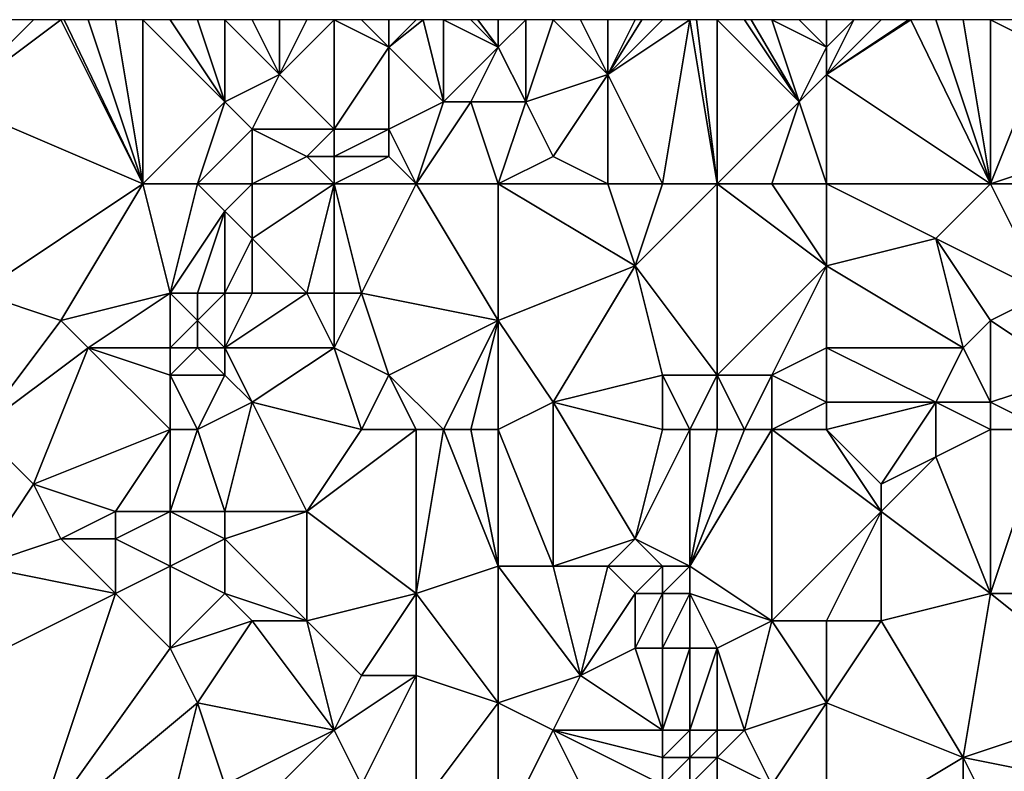
# Model space of a CAD drawing. Units: metres. Extents: x 73750 to 74375, y 342000 to 342500.
# Drawn here: x 74022 to 74058, y 342472 to 342500 of the extents above; entities that cross this region are included whole.
import ezdxf

# ---------------------------------------------------------------- set-up
doc = ezdxf.new("R2010")
doc.units = ezdxf.units.M
doc.layers.add('Terrain', color=15, linetype='Continuous')

msp = doc.modelspace()

# ---------------------------------------------------------------- linework, layer by layer
at = {"layer": 'Terrain'}
for points in [[(74026, 342494, 318.99), (74023, 342500, 318.67), (74019, 342497, 318.48), (74026, 342494, 318.99)], [(74019, 342497, 318.48), (74023, 342500, 318.67), (74022, 342500, 318.61), (74019, 342497, 318.48)], [(74019, 342497, 318.48), (74022, 342500, 318.61), (74021, 342500, 318.56), (74019, 342497, 318.48)], [(74026, 342494, 318.99), (74023.125, 342500, 318.679), (74023, 342500, 318.67), (74026, 342494, 318.99)], [(74026, 342494, 318.99), (74024, 342500, 318.74), (74023.125, 342500, 318.679), (74026, 342494, 318.99)], [(74026, 342494, 318.99), (74025, 342500, 318.83), (74024, 342500, 318.74), (74026, 342494, 318.99)], [(74026, 342494, 318.99), (74026, 342500, 318.93), (74025, 342500, 318.83), (74026, 342494, 318.99)], [(74029, 342497, 319.26), (74027, 342500, 319.02), (74026, 342500, 318.93), (74029, 342497, 319.26)], [(74029, 342497, 319.26), (74026, 342500, 318.93), (74026, 342494, 318.99), (74029, 342497, 319.26)], [(74029, 342497, 319.26), (74028, 342500, 319.13), (74027, 342500, 319.02), (74029, 342497, 319.26)], [(74029, 342497, 319.26), (74029, 342500, 319.21), (74028, 342500, 319.13), (74029, 342497, 319.26)], [(74029, 342497, 319.26), (74031, 342498, 319.45), (74029, 342500, 319.21), (74029, 342497, 319.26)], [(74031, 342498, 319.45), (74030, 342500, 319.24), (74029, 342500, 319.21), (74031, 342498, 319.45)], [(74031, 342498, 319.45), (74031, 342500, 319.3), (74030, 342500, 319.24), (74031, 342498, 319.45)], [(74033, 342496, 319.46), (74033, 342500, 319.44), (74031, 342498, 319.45), (74033, 342496, 319.46)], [(74031, 342498, 319.45), (74033, 342500, 319.44), (74032, 342500, 319.36), (74031, 342498, 319.45)], [(74031, 342498, 319.45), (74032, 342500, 319.36), (74031, 342500, 319.3), (74031, 342498, 319.45)], [(74033, 342496, 319.46), (74035, 342499, 319.68), (74033, 342500, 319.44), (74033, 342496, 319.46)], [(74035, 342499, 319.68), (74034, 342500, 319.58), (74033, 342500, 319.44), (74035, 342499, 319.68)], [(74035, 342499, 319.68), (74035, 342500, 319.7), (74034, 342500, 319.58), (74035, 342499, 319.68)], [(74037, 342497, 319.98), (74036.25, 342500, 319.863), (74035, 342499, 319.68), (74037, 342497, 319.98)], [(74035, 342499, 319.68), (74036.25, 342500, 319.863), (74036, 342500, 319.83), (74035, 342499, 319.68)], [(74035, 342499, 319.68), (74036, 342500, 319.83), (74035, 342500, 319.7), (74035, 342499, 319.68)], [(74037, 342497, 319.98), (74037, 342500, 319.96), (74036.25, 342500, 319.863), (74037, 342497, 319.98)], [(74037, 342497, 319.98), (74039, 342499, 320.18), (74037, 342500, 319.96), (74037, 342497, 319.98)], [(74039, 342499, 320.18), (74038, 342500, 320.06), (74037, 342500, 319.96), (74039, 342499, 320.18)], [(74039, 342499, 320.18), (74038.25, 342500, 320.082), (74038, 342500, 320.06), (74039, 342499, 320.18)], [(74039, 342499, 320.18), (74039, 342500, 320.15), (74038.25, 342500, 320.082), (74039, 342499, 320.18)], [(74039, 342499, 320.18), (74040, 342500, 320.29), (74039, 342500, 320.15), (74039, 342499, 320.18)], [(74039, 342499, 320.18), (74040, 342497, 320.46), (74040, 342500, 320.29), (74039, 342499, 320.18)], [(74040, 342497, 320.46), (74043, 342498, 320.91), (74041, 342500, 320.43), (74040, 342497, 320.46)], [(74040, 342497, 320.46), (74041, 342500, 320.43), (74040, 342500, 320.29), (74040, 342497, 320.46)], [(74043, 342498, 320.91), (74042, 342500, 320.6), (74041, 342500, 320.43), (74043, 342498, 320.91)], [(74043, 342498, 320.91), (74043, 342500, 320.77), (74042, 342500, 320.6), (74043, 342498, 320.91)], [(74045, 342494, 321.3), (74046, 342500, 321.3), (74043, 342498, 320.91), (74045, 342494, 321.3)], [(74043, 342498, 320.91), (74046, 342500, 321.3), (74045, 342500, 321.12), (74043, 342498, 320.91)], [(74043, 342498, 320.91), (74045, 342500, 321.12), (74044.25, 342500, 320.985), (74043, 342498, 320.91)], [(74043, 342498, 320.91), (74044.25, 342500, 320.985), (74044, 342500, 320.94), (74043, 342498, 320.91)], [(74043, 342498, 320.91), (74044, 342500, 320.94), (74043, 342500, 320.77), (74043, 342498, 320.91)], [(74047, 342494, 321.81), (74046, 342500, 321.3), (74045, 342494, 321.3), (74047, 342494, 321.81)], [(74047, 342494, 321.81), (74046.25, 342500, 321.34), (74046, 342500, 321.3), (74047, 342494, 321.81)], [(74047, 342494, 321.81), (74047, 342500, 321.46), (74046.25, 342500, 321.34), (74047, 342494, 321.81)], [(74047, 342494, 321.81), (74050, 342497, 322.47), (74047, 342500, 321.46), (74047, 342494, 321.81)], [(74050, 342497, 322.47), (74048, 342500, 321.61), (74047, 342500, 321.46), (74050, 342497, 322.47)], [(74050, 342497, 322.47), (74048.25, 342500, 321.65), (74048, 342500, 321.61), (74050, 342497, 322.47)], [(74050, 342497, 322.47), (74049, 342500, 321.77), (74048.25, 342500, 321.65), (74050, 342497, 322.47)], [(74050, 342497, 322.47), (74051, 342499, 322.29), (74049, 342500, 321.77), (74050, 342497, 322.47)], [(74051, 342499, 322.29), (74050, 342500, 321.93), (74049, 342500, 321.77), (74051, 342499, 322.29)], [(74051, 342499, 322.29), (74051, 342500, 322.03), (74050, 342500, 321.93), (74051, 342499, 322.29)], [(74051, 342498, 322.51), (74054.077, 342500, 322.419), (74054, 342500, 322.41), (74051, 342498, 322.51)], [(74051, 342498, 322.51), (74054, 342500, 322.41), (74053, 342500, 322.28), (74051, 342498, 322.51)], [(74051, 342498, 322.51), (74053, 342500, 322.28), (74052, 342500, 322.15), (74051, 342498, 322.51)], [(74051, 342498, 322.51), (74052, 342500, 322.15), (74051, 342499, 322.29), (74051, 342498, 322.51)], [(74051, 342498, 322.51), (74057, 342494, 324.17), (74054.077, 342500, 322.419), (74051, 342498, 322.51)], [(74051, 342499, 322.29), (74052, 342500, 322.15), (74051, 342500, 322.03), (74051, 342499, 322.29)], [(74057, 342494, 324.17), (74055, 342500, 322.53), (74054.077, 342500, 322.419), (74057, 342494, 324.17)], [(74057, 342494, 324.17), (74056, 342500, 322.66), (74055, 342500, 322.53), (74057, 342494, 324.17)], [(74057, 342494, 324.17), (74057, 342500, 322.78), (74056, 342500, 322.66), (74057, 342494, 324.17)], [(74057, 342494, 324.17), (74059, 342499, 323.19), (74057, 342500, 322.78), (74057, 342494, 324.17)], [(74059, 342499, 323.19), (74058, 342500, 322.94), (74057, 342500, 322.78), (74059, 342499, 323.19)], [(74035, 342496, 319.72), (74035, 342499, 319.68), (74033, 342496, 319.46), (74035, 342496, 319.72)], [(74035, 342496, 319.72), (74037, 342497, 319.98), (74035, 342499, 319.68), (74035, 342496, 319.72)], [(74038, 342497, 320.28), (74039, 342499, 320.18), (74037, 342497, 319.98), (74038, 342497, 320.28)], [(74038, 342497, 320.28), (74040, 342497, 320.46), (74039, 342499, 320.18), (74038, 342497, 320.28)], [(74050, 342497, 322.47), (74051, 342498, 322.51), (74051, 342499, 322.29), (74050, 342497, 322.47)], [(74057, 342494, 324.17), (74060, 342495, 324.2), (74059, 342499, 323.19), (74057, 342494, 324.17)], [(74030, 342496, 319.26), (74031, 342498, 319.45), (74029, 342497, 319.26), (74030, 342496, 319.26)], [(74033, 342496, 319.46), (74031, 342498, 319.45), (74030, 342496, 319.26), (74033, 342496, 319.46)], [(74041, 342495, 320.49), (74043, 342498, 320.91), (74040, 342497, 320.46), (74041, 342495, 320.49)], [(74043, 342494, 320.84), (74043, 342498, 320.91), (74041, 342495, 320.49), (74043, 342494, 320.84)], [(74045, 342494, 321.3), (74043, 342498, 320.91), (74043, 342494, 320.84), (74045, 342494, 321.3)], [(74051, 342494, 322.88), (74051, 342498, 322.51), (74050, 342497, 322.47), (74051, 342494, 322.88)], [(74051, 342494, 322.88), (74057, 342494, 324.17), (74051, 342498, 322.51), (74051, 342494, 322.88)], [(74026, 342494, 318.99), (74019, 342497, 318.48), (74020, 342490, 318.62), (74026, 342494, 318.99)], [(74029, 342497, 319.26), (74026, 342494, 318.99), (74028, 342494, 319), (74029, 342497, 319.26)], [(74030, 342496, 319.26), (74029, 342497, 319.26), (74028, 342494, 319), (74030, 342496, 319.26)], [(74036, 342494, 320.1), (74037, 342497, 319.98), (74035, 342496, 319.72), (74036, 342494, 320.1)], [(74039, 342494, 320.34), (74038, 342497, 320.28), (74036, 342494, 320.1), (74039, 342494, 320.34)], [(74036, 342494, 320.1), (74038, 342497, 320.28), (74037, 342497, 319.98), (74036, 342494, 320.1)], [(74039, 342494, 320.34), (74040, 342497, 320.46), (74038, 342497, 320.28), (74039, 342494, 320.34)], [(74039, 342494, 320.34), (74041, 342495, 320.49), (74040, 342497, 320.46), (74039, 342494, 320.34)], [(74049, 342494, 322.33), (74050, 342497, 322.47), (74047, 342494, 321.81), (74049, 342494, 322.33)], [(74051, 342494, 322.88), (74050, 342497, 322.47), (74049, 342494, 322.33), (74051, 342494, 322.88)], [(74030, 342494, 319.18), (74030, 342496, 319.26), (74028, 342494, 319), (74030, 342494, 319.18)], [(74030, 342494, 319.18), (74032, 342495, 319.58), (74030, 342496, 319.26), (74030, 342494, 319.18)], [(74032, 342495, 319.58), (74033, 342496, 319.46), (74030, 342496, 319.26), (74032, 342495, 319.58)], [(74033, 342495, 319.88), (74033, 342496, 319.46), (74032, 342495, 319.58), (74033, 342495, 319.88)], [(74035, 342495, 319.87), (74035, 342496, 319.72), (74033, 342495, 319.88), (74035, 342495, 319.87)], [(74033, 342495, 319.88), (74035, 342496, 319.72), (74033, 342496, 319.46), (74033, 342495, 319.88)], [(74036, 342494, 320.1), (74035, 342496, 319.72), (74035, 342495, 319.87), (74036, 342494, 320.1)], [(74033, 342494, 319.87), (74032, 342495, 319.58), (74030, 342494, 319.18), (74033, 342494, 319.87)], [(74033, 342494, 319.87), (74033, 342495, 319.88), (74032, 342495, 319.58), (74033, 342494, 319.87)], [(74036, 342494, 320.1), (74035, 342495, 319.87), (74033, 342494, 319.87), (74036, 342494, 320.1)], [(74033, 342494, 319.87), (74035, 342495, 319.87), (74033, 342495, 319.88), (74033, 342494, 319.87)], [(74039, 342494, 320.34), (74043, 342494, 320.84), (74041, 342495, 320.49), (74039, 342494, 320.34)], [(74059, 342494, 324.42), (74060, 342495, 324.2), (74057, 342494, 324.17), (74059, 342494, 324.42)], [(74026, 342494, 318.99), (74020, 342490, 318.62), (74023, 342489, 318.7), (74026, 342494, 318.99)], [(74026, 342494, 318.99), (74023, 342489, 318.7), (74027, 342490, 318.46), (74026, 342494, 318.99)], [(74028, 342494, 319), (74026, 342494, 318.99), (74027, 342490, 318.46), (74028, 342494, 319)], [(74028, 342494, 319), (74027, 342490, 318.46), (74029, 342493, 318.96), (74028, 342494, 319)], [(74030, 342494, 319.18), (74028, 342494, 319), (74029, 342493, 318.96), (74030, 342494, 319.18)], [(74030, 342494, 319.18), (74029, 342493, 318.96), (74030, 342492, 319.12), (74030, 342494, 319.18)], [(74033, 342494, 319.87), (74030, 342494, 319.18), (74030, 342492, 319.12), (74033, 342494, 319.87)], [(74033, 342494, 319.87), (74030, 342492, 319.12), (74032, 342490, 319.78), (74033, 342494, 319.87)], [(74033, 342494, 319.87), (74032, 342490, 319.78), (74033, 342490, 319.97), (74033, 342494, 319.87)], [(74036, 342494, 320.1), (74033, 342494, 319.87), (74034, 342490, 320.14), (74036, 342494, 320.1)], [(74033, 342494, 319.87), (74033, 342490, 319.97), (74034, 342490, 320.14), (74033, 342494, 319.87)], [(74036, 342494, 320.1), (74034, 342490, 320.14), (74039, 342489, 320.62), (74036, 342494, 320.1)], [(74039, 342494, 320.34), (74036, 342494, 320.1), (74039, 342489, 320.62), (74039, 342494, 320.34)], [(74039, 342494, 320.34), (74039, 342489, 320.62), (74044, 342491, 321.12), (74039, 342494, 320.34)], [(74039, 342494, 320.34), (74044, 342491, 321.12), (74043, 342494, 320.84), (74039, 342494, 320.34)], [(74045, 342494, 321.3), (74043, 342494, 320.84), (74044, 342491, 321.12), (74045, 342494, 321.3)], [(74047, 342494, 321.81), (74045, 342494, 321.3), (74044, 342491, 321.12), (74047, 342494, 321.81)], [(74047, 342494, 321.81), (74044, 342491, 321.12), (74047, 342487, 321.6), (74047, 342494, 321.81)], [(74049, 342494, 322.33), (74047, 342494, 321.81), (74051, 342491, 322.98), (74049, 342494, 322.33)], [(74047, 342494, 321.81), (74047, 342487, 321.6), (74051, 342491, 322.98), (74047, 342494, 321.81)], [(74051, 342494, 322.88), (74049, 342494, 322.33), (74051, 342491, 322.98), (74051, 342494, 322.88)], [(74051, 342494, 322.88), (74051, 342491, 322.98), (74055, 342492, 324.01), (74051, 342494, 322.88)], [(74051, 342494, 322.88), (74055, 342492, 324.01), (74057, 342494, 324.17), (74051, 342494, 322.88)], [(74057, 342494, 324.17), (74055, 342492, 324.01), (74059, 342490, 325.13), (74057, 342494, 324.17)], [(74059, 342494, 324.42), (74057, 342494, 324.17), (74059, 342490, 325.13), (74059, 342494, 324.42)], [(74029, 342493, 318.96), (74027, 342490, 318.46), (74028, 342490, 318.54), (74029, 342493, 318.96)], [(74029, 342490, 318.8), (74029, 342493, 318.96), (74028, 342490, 318.54), (74029, 342490, 318.8)], [(74029, 342490, 318.8), (74030, 342492, 319.12), (74029, 342493, 318.96), (74029, 342490, 318.8)], [(74030, 342490, 319.26), (74030, 342492, 319.12), (74029, 342490, 318.8), (74030, 342490, 319.26)], [(74032, 342490, 319.78), (74030, 342492, 319.12), (74030, 342490, 319.26), (74032, 342490, 319.78)], [(74051, 342491, 322.98), (74056, 342488, 324.57), (74055, 342492, 324.01), (74051, 342491, 322.98)], [(74056, 342488, 324.57), (74057, 342489, 324.8), (74055, 342492, 324.01), (74056, 342488, 324.57)], [(74057, 342489, 324.8), (74059, 342490, 325.13), (74055, 342492, 324.01), (74057, 342489, 324.8)], [(74039, 342489, 320.62), (74041, 342486, 320.67), (74044, 342491, 321.12), (74039, 342489, 320.62)], [(74041, 342486, 320.67), (74045, 342487, 321.18), (74044, 342491, 321.12), (74041, 342486, 320.67)], [(74047, 342487, 321.6), (74044, 342491, 321.12), (74045, 342487, 321.18), (74047, 342487, 321.6)], [(74049, 342487, 322.26), (74051, 342491, 322.98), (74047, 342487, 321.6), (74049, 342487, 322.26)], [(74049, 342487, 322.26), (74051, 342488, 322.84), (74051, 342491, 322.98), (74049, 342487, 322.26)], [(74051, 342488, 322.84), (74056, 342488, 324.57), (74051, 342491, 322.98), (74051, 342488, 322.84)], [(74020, 342485, 318.26), (74023, 342489, 318.7), (74020, 342490, 318.62), (74020, 342485, 318.26)], [(74024, 342488, 318.6), (74027, 342490, 318.46), (74023, 342489, 318.7), (74024, 342488, 318.6)], [(74027, 342488, 318.47), (74027, 342490, 318.46), (74024, 342488, 318.6), (74027, 342488, 318.47)], [(74027, 342488, 318.47), (74028, 342489, 318.49), (74027, 342490, 318.46), (74027, 342488, 318.47)], [(74028, 342489, 318.49), (74028, 342490, 318.54), (74027, 342490, 318.46), (74028, 342489, 318.49)], [(74029, 342488, 318.73), (74029, 342490, 318.8), (74028, 342489, 318.49), (74029, 342488, 318.73)], [(74029, 342490, 318.8), (74028, 342490, 318.54), (74028, 342489, 318.49), (74029, 342490, 318.8)], [(74033, 342488, 319.99), (74032, 342490, 319.78), (74029, 342488, 318.73), (74033, 342488, 319.99)], [(74029, 342488, 318.73), (74032, 342490, 319.78), (74030, 342490, 319.26), (74029, 342488, 318.73)], [(74029, 342488, 318.73), (74030, 342490, 319.26), (74029, 342490, 318.8), (74029, 342488, 318.73)], [(74033, 342488, 319.99), (74033, 342490, 319.97), (74032, 342490, 319.78), (74033, 342488, 319.99)], [(74035, 342487, 320.39), (74034, 342490, 320.14), (74033, 342488, 319.99), (74035, 342487, 320.39)], [(74033, 342488, 319.99), (74034, 342490, 320.14), (74033, 342490, 319.97), (74033, 342488, 319.99)], [(74035, 342487, 320.39), (74039, 342489, 320.62), (74034, 342490, 320.14), (74035, 342487, 320.39)], [(74060, 342487, 325.91), (74059, 342490, 325.13), (74057, 342489, 324.8), (74060, 342487, 325.91)], [(74020, 342485, 318.26), (74024, 342488, 318.6), (74023, 342489, 318.7), (74020, 342485, 318.26)], [(74028, 342488, 318.53), (74028, 342489, 318.49), (74027, 342488, 318.47), (74028, 342488, 318.53)], [(74029, 342488, 318.73), (74028, 342489, 318.49), (74028, 342488, 318.53), (74029, 342488, 318.73)], [(74037, 342485, 320.59), (74039, 342489, 320.62), (74035, 342487, 320.39), (74037, 342485, 320.59)], [(74038, 342485, 320.6), (74039, 342489, 320.62), (74037, 342485, 320.59), (74038, 342485, 320.6)], [(74039, 342485, 320.61), (74039, 342489, 320.62), (74038, 342485, 320.6), (74039, 342485, 320.61)], [(74039, 342485, 320.61), (74041, 342486, 320.67), (74039, 342489, 320.62), (74039, 342485, 320.61)], [(74057, 342486, 325.18), (74057, 342489, 324.8), (74056, 342488, 324.57), (74057, 342486, 325.18)], [(74057, 342486, 325.18), (74060, 342487, 325.91), (74057, 342489, 324.8), (74057, 342486, 325.18)], [(74020, 342485, 318.26), (74022, 342483, 318.41), (74024, 342488, 318.6), (74020, 342485, 318.26)], [(74027, 342485, 318.55), (74024, 342488, 318.6), (74022, 342483, 318.41), (74027, 342485, 318.55)], [(74027, 342485, 318.55), (74027, 342487, 318.52), (74024, 342488, 318.6), (74027, 342485, 318.55)], [(74027, 342487, 318.52), (74027, 342488, 318.47), (74024, 342488, 318.6), (74027, 342487, 318.52)], [(74027, 342487, 318.52), (74028, 342488, 318.53), (74027, 342488, 318.47), (74027, 342487, 318.52)], [(74029, 342487, 318.84), (74028, 342488, 318.53), (74027, 342487, 318.52), (74029, 342487, 318.84)], [(74029, 342487, 318.84), (74029, 342488, 318.73), (74028, 342488, 318.53), (74029, 342487, 318.84)], [(74030, 342486, 319.1), (74033, 342488, 319.99), (74029, 342488, 318.73), (74030, 342486, 319.1)], [(74030, 342486, 319.1), (74029, 342488, 318.73), (74029, 342487, 318.84), (74030, 342486, 319.1)], [(74034, 342485, 320.2), (74033, 342488, 319.99), (74030, 342486, 319.1), (74034, 342485, 320.2)], [(74034, 342485, 320.2), (74035, 342487, 320.39), (74033, 342488, 319.99), (74034, 342485, 320.2)], [(74051, 342486, 322.98), (74051, 342488, 322.84), (74049, 342487, 322.26), (74051, 342486, 322.98)], [(74051, 342486, 322.98), (74055, 342486, 324.24), (74051, 342488, 322.84), (74051, 342486, 322.98)], [(74051, 342488, 322.84), (74055, 342486, 324.24), (74056, 342488, 324.57), (74051, 342488, 322.84)], [(74057, 342486, 325.18), (74056, 342488, 324.57), (74055, 342486, 324.24), (74057, 342486, 325.18)], [(74028, 342485, 318.73), (74027, 342487, 318.52), (74027, 342485, 318.55), (74028, 342485, 318.73)], [(74029, 342487, 318.84), (74027, 342487, 318.52), (74028, 342485, 318.73), (74029, 342487, 318.84)], [(74030, 342486, 319.1), (74029, 342487, 318.84), (74028, 342485, 318.73), (74030, 342486, 319.1)], [(74036, 342485, 320.54), (74035, 342487, 320.39), (74034, 342485, 320.2), (74036, 342485, 320.54)], [(74037, 342485, 320.59), (74035, 342487, 320.39), (74036, 342485, 320.54), (74037, 342485, 320.59)], [(74045, 342485, 321.1), (74045, 342487, 321.18), (74041, 342486, 320.67), (74045, 342485, 321.1)], [(74046, 342485, 321.34), (74047, 342487, 321.6), (74045, 342487, 321.18), (74046, 342485, 321.34)], [(74046, 342485, 321.34), (74045, 342487, 321.18), (74045, 342485, 321.1), (74046, 342485, 321.34)], [(74047, 342485, 321.67), (74047, 342487, 321.6), (74046, 342485, 321.34), (74047, 342485, 321.67)], [(74048, 342485, 322.08), (74047, 342487, 321.6), (74047, 342485, 321.67), (74048, 342485, 322.08)], [(74048, 342485, 322.08), (74049, 342487, 322.26), (74047, 342487, 321.6), (74048, 342485, 322.08)], [(74049, 342485, 322.51), (74049, 342487, 322.26), (74048, 342485, 322.08), (74049, 342485, 322.51)], [(74049, 342485, 322.51), (74051, 342486, 322.98), (74049, 342487, 322.26), (74049, 342485, 322.51)], [(74059, 342485, 325.95), (74060, 342487, 325.91), (74057, 342486, 325.18), (74059, 342485, 325.95)], [(74030, 342486, 319.1), (74028, 342485, 318.73), (74029, 342482, 319.66), (74030, 342486, 319.1)], [(74030, 342486, 319.1), (74029, 342482, 319.66), (74032, 342482, 319.98), (74030, 342486, 319.1)], [(74034, 342485, 320.2), (74030, 342486, 319.1), (74032, 342482, 319.98), (74034, 342485, 320.2)], [(74039, 342485, 320.61), (74041, 342480, 321.03), (74041, 342486, 320.67), (74039, 342485, 320.61)], [(74045, 342485, 321.1), (74041, 342486, 320.67), (74044, 342481, 320.93), (74045, 342485, 321.1)], [(74041, 342486, 320.67), (74041, 342480, 321.03), (74044, 342481, 320.93), (74041, 342486, 320.67)], [(74051, 342485, 323.14), (74051, 342486, 322.98), (74049, 342485, 322.51), (74051, 342485, 323.14)], [(74051, 342485, 323.14), (74053, 342483, 324.21), (74055, 342486, 324.24), (74051, 342485, 323.14)], [(74051, 342485, 323.14), (74055, 342486, 324.24), (74051, 342486, 322.98), (74051, 342485, 323.14)], [(74055, 342486, 324.24), (74053, 342483, 324.21), (74055, 342484, 324.54), (74055, 342486, 324.24)], [(74057, 342485, 325.13), (74057, 342486, 325.18), (74055, 342486, 324.24), (74057, 342485, 325.13)], [(74057, 342485, 325.13), (74055, 342486, 324.24), (74055, 342484, 324.54), (74057, 342485, 325.13)], [(74059, 342485, 325.95), (74057, 342486, 325.18), (74057, 342485, 325.13), (74059, 342485, 325.95)], [(74020, 342485, 318.26), (74020, 342480, 318.68), (74022, 342483, 318.41), (74020, 342485, 318.26)], [(74027, 342485, 318.55), (74022, 342483, 318.41), (74025, 342482, 318.54), (74027, 342485, 318.55)], [(74027, 342485, 318.55), (74025, 342482, 318.54), (74027, 342482, 318.94), (74027, 342485, 318.55)], [(74028, 342485, 318.73), (74027, 342485, 318.55), (74027, 342482, 318.94), (74028, 342485, 318.73)], [(74028, 342485, 318.73), (74027, 342482, 318.94), (74029, 342482, 319.66), (74028, 342485, 318.73)], [(74036, 342485, 320.54), (74034, 342485, 320.2), (74032, 342482, 319.98), (74036, 342485, 320.54)], [(74036, 342485, 320.54), (74032, 342482, 319.98), (74036, 342479, 320.7), (74036, 342485, 320.54)], [(74037, 342485, 320.59), (74036, 342485, 320.54), (74036, 342479, 320.7), (74037, 342485, 320.59)], [(74037, 342485, 320.59), (74036, 342479, 320.7), (74039, 342480, 320.89), (74037, 342485, 320.59)], [(74038, 342485, 320.6), (74037, 342485, 320.59), (74039, 342480, 320.89), (74038, 342485, 320.6)], [(74039, 342485, 320.61), (74038, 342485, 320.6), (74039, 342480, 320.89), (74039, 342485, 320.61)], [(74039, 342485, 320.61), (74039, 342480, 320.89), (74041, 342480, 321.03), (74039, 342485, 320.61)], [(74046, 342485, 321.34), (74045, 342485, 321.1), (74044, 342481, 320.93), (74046, 342485, 321.34)], [(74046, 342485, 321.34), (74044, 342481, 320.93), (74046, 342480, 321.45), (74046, 342485, 321.34)], [(74049, 342485, 322.51), (74048, 342485, 322.08), (74046, 342480, 321.45), (74049, 342485, 322.51)], [(74049, 342485, 322.51), (74046, 342480, 321.45), (74049, 342478, 323.11), (74049, 342485, 322.51)], [(74048, 342485, 322.08), (74047, 342485, 321.67), (74046, 342480, 321.45), (74048, 342485, 322.08)], [(74047, 342485, 321.67), (74046, 342485, 321.34), (74046, 342480, 321.45), (74047, 342485, 321.67)], [(74051, 342485, 323.14), (74049, 342485, 322.51), (74053, 342482, 324.25), (74051, 342485, 323.14)], [(74049, 342485, 322.51), (74049, 342478, 323.11), (74053, 342482, 324.25), (74049, 342485, 322.51)], [(74051, 342485, 323.14), (74053, 342482, 324.25), (74053, 342483, 324.21), (74051, 342485, 323.14)], [(74057, 342485, 325.13), (74055, 342484, 324.54), (74057, 342479, 325.62), (74057, 342485, 325.13)], [(74059, 342485, 325.95), (74057, 342485, 325.13), (74057, 342479, 325.62), (74059, 342485, 325.95)], [(74059, 342485, 325.95), (74057, 342479, 325.62), (74060, 342479, 326.68), (74059, 342485, 325.95)], [(74057, 342479, 325.62), (74055, 342484, 324.54), (74053, 342482, 324.25), (74057, 342479, 325.62)], [(74053, 342482, 324.25), (74055, 342484, 324.54), (74053, 342483, 324.21), (74053, 342482, 324.25)], [(74020, 342480, 318.68), (74023, 342481, 318.89), (74022, 342483, 318.41), (74020, 342480, 318.68)], [(74023, 342481, 318.89), (74025, 342482, 318.54), (74022, 342483, 318.41), (74023, 342481, 318.89)], [(74025, 342481, 318.73), (74025, 342482, 318.54), (74023, 342481, 318.89), (74025, 342481, 318.73)], [(74027, 342480, 319.34), (74027, 342482, 318.94), (74025, 342481, 318.73), (74027, 342480, 319.34)], [(74025, 342481, 318.73), (74027, 342482, 318.94), (74025, 342482, 318.54), (74025, 342481, 318.73)], [(74029, 342481, 319.77), (74029, 342482, 319.66), (74027, 342482, 318.94), (74029, 342481, 319.77)], [(74029, 342481, 319.77), (74027, 342482, 318.94), (74027, 342480, 319.34), (74029, 342481, 319.77)], [(74032, 342478, 320.26), (74032, 342482, 319.98), (74029, 342481, 319.77), (74032, 342478, 320.26)], [(74029, 342481, 319.77), (74032, 342482, 319.98), (74029, 342482, 319.66), (74029, 342481, 319.77)], [(74032, 342478, 320.26), (74036, 342479, 320.7), (74032, 342482, 319.98), (74032, 342478, 320.26)], [(74051, 342478, 323.95), (74053, 342482, 324.25), (74049, 342478, 323.11), (74051, 342478, 323.95)], [(74051, 342478, 323.95), (74053, 342478, 324.66), (74053, 342482, 324.25), (74051, 342478, 323.95)], [(74053, 342478, 324.66), (74057, 342479, 325.62), (74053, 342482, 324.25), (74053, 342478, 324.66)], [(74025, 342479, 319.14), (74023, 342481, 318.89), (74020, 342480, 318.68), (74025, 342479, 319.14)], [(74025, 342479, 319.14), (74025, 342481, 318.73), (74023, 342481, 318.89), (74025, 342479, 319.14)], [(74025, 342479, 319.14), (74027, 342480, 319.34), (74025, 342481, 318.73), (74025, 342479, 319.14)], [(74029, 342479, 319.92), (74029, 342481, 319.77), (74027, 342480, 319.34), (74029, 342479, 319.92)], [(74032, 342478, 320.26), (74029, 342481, 319.77), (74029, 342479, 319.92), (74032, 342478, 320.26)], [(74043, 342480, 320.94), (74044, 342481, 320.93), (74041, 342480, 321.03), (74043, 342480, 320.94)], [(74045, 342480, 321.14), (74044, 342481, 320.93), (74043, 342480, 320.94), (74045, 342480, 321.14)], [(74046, 342480, 321.45), (74044, 342481, 320.93), (74045, 342480, 321.14), (74046, 342480, 321.45)], [(74017, 342475, 318.6), (74025, 342479, 319.14), (74020, 342480, 318.68), (74017, 342475, 318.6)], [(74027, 342477, 319.68), (74027, 342480, 319.34), (74025, 342479, 319.14), (74027, 342477, 319.68)], [(74029, 342479, 319.92), (74027, 342480, 319.34), (74027, 342477, 319.68), (74029, 342479, 319.92)], [(74039, 342475, 321.38), (74039, 342480, 320.89), (74036, 342479, 320.7), (74039, 342475, 321.38)], [(74039, 342475, 321.38), (74042, 342476, 321.44), (74039, 342480, 320.89), (74039, 342475, 321.38)], [(74039, 342480, 320.89), (74042, 342476, 321.44), (74041, 342480, 321.03), (74039, 342480, 320.89)], [(74042, 342476, 321.44), (74043, 342480, 320.94), (74041, 342480, 321.03), (74042, 342476, 321.44)], [(74042, 342476, 321.44), (74044, 342479, 321.13), (74043, 342480, 320.94), (74042, 342476, 321.44)], [(74044, 342479, 321.13), (74045, 342480, 321.14), (74043, 342480, 320.94), (74044, 342479, 321.13)], [(74045, 342479, 321.31), (74045, 342480, 321.14), (74044, 342479, 321.13), (74045, 342479, 321.31)], [(74046, 342479, 321.67), (74046, 342480, 321.45), (74045, 342479, 321.31), (74046, 342479, 321.67)], [(74045, 342479, 321.31), (74046, 342480, 321.45), (74045, 342480, 321.14), (74045, 342479, 321.31)], [(74049, 342478, 323.11), (74046, 342480, 321.45), (74046, 342479, 321.67), (74049, 342478, 323.11)], [(74022, 342470, 320.28), (74025, 342479, 319.14), (74017, 342475, 318.6), (74022, 342470, 320.28)], [(74022, 342470, 320.28), (74027, 342477, 319.68), (74025, 342479, 319.14), (74022, 342470, 320.28)], [(74030, 342478, 320.08), (74029, 342479, 319.92), (74027, 342477, 319.68), (74030, 342478, 320.08)], [(74032, 342478, 320.26), (74029, 342479, 319.92), (74030, 342478, 320.08), (74032, 342478, 320.26)], [(74034, 342476, 320.63), (74036, 342479, 320.7), (74032, 342478, 320.26), (74034, 342476, 320.63)], [(74036, 342476, 321.01), (74036, 342479, 320.7), (74034, 342476, 320.63), (74036, 342476, 321.01)], [(74039, 342475, 321.38), (74036, 342479, 320.7), (74036, 342476, 321.01), (74039, 342475, 321.38)], [(74042, 342476, 321.44), (74044, 342477, 321.22), (74044, 342479, 321.13), (74042, 342476, 321.44)], [(74045, 342477, 321.33), (74045, 342479, 321.31), (74044, 342477, 321.22), (74045, 342477, 321.33)], [(74044, 342477, 321.22), (74045, 342479, 321.31), (74044, 342479, 321.13), (74044, 342477, 321.22)], [(74046, 342477, 321.56), (74046, 342479, 321.67), (74045, 342477, 321.33), (74046, 342477, 321.56)], [(74045, 342477, 321.33), (74046, 342479, 321.67), (74045, 342479, 321.31), (74045, 342477, 321.33)], [(74047, 342477, 322.03), (74046, 342479, 321.67), (74046, 342477, 321.56), (74047, 342477, 322.03)], [(74047, 342477, 322.03), (74049, 342478, 323.11), (74046, 342479, 321.67), (74047, 342477, 322.03)], [(74056, 342473, 325.94), (74057, 342479, 325.62), (74053, 342478, 324.66), (74056, 342473, 325.94)], [(74056, 342473, 325.94), (74062, 342475, 327.41), (74057, 342479, 325.62), (74056, 342473, 325.94)], [(74062, 342475, 327.41), (74060, 342479, 326.68), (74057, 342479, 325.62), (74062, 342475, 327.41)], [(74030, 342478, 320.08), (74027, 342477, 319.68), (74028, 342475, 320.06), (74030, 342478, 320.08)], [(74033, 342474, 320.56), (74030, 342478, 320.08), (74028, 342475, 320.06), (74033, 342474, 320.56)], [(74033, 342474, 320.56), (74032, 342478, 320.26), (74030, 342478, 320.08), (74033, 342474, 320.56)], [(74033, 342474, 320.56), (74034, 342476, 320.63), (74032, 342478, 320.26), (74033, 342474, 320.56)], [(74048, 342474, 322.87), (74049, 342478, 323.11), (74047, 342477, 322.03), (74048, 342474, 322.87)], [(74048, 342474, 322.87), (74051, 342475, 324.07), (74049, 342478, 323.11), (74048, 342474, 322.87)], [(74051, 342475, 324.07), (74051, 342478, 323.95), (74049, 342478, 323.11), (74051, 342475, 324.07)], [(74051, 342475, 324.07), (74053, 342478, 324.66), (74051, 342478, 323.95), (74051, 342475, 324.07)], [(74056, 342473, 325.94), (74053, 342478, 324.66), (74051, 342475, 324.07), (74056, 342473, 325.94)], [(74022, 342470, 320.28), (74028, 342475, 320.06), (74027, 342477, 319.68), (74022, 342470, 320.28)], [(74045, 342474, 321.55), (74044, 342477, 321.22), (74042, 342476, 321.44), (74045, 342474, 321.55)], [(74045, 342474, 321.55), (74045, 342477, 321.33), (74044, 342477, 321.22), (74045, 342474, 321.55)], [(74046, 342474, 321.84), (74046, 342477, 321.56), (74045, 342474, 321.55), (74046, 342474, 321.84)], [(74045, 342474, 321.55), (74046, 342477, 321.56), (74045, 342477, 321.33), (74045, 342474, 321.55)], [(74047, 342474, 322.34), (74047, 342477, 322.03), (74046, 342474, 321.84), (74047, 342474, 322.34)], [(74046, 342474, 321.84), (74047, 342477, 322.03), (74046, 342477, 321.56), (74046, 342474, 321.84)], [(74048, 342474, 322.87), (74047, 342477, 322.03), (74047, 342474, 322.34), (74048, 342474, 322.87)], [(74034, 342472, 320.89), (74036, 342476, 321.01), (74033, 342474, 320.56), (74034, 342472, 320.89)], [(74033, 342474, 320.56), (74036, 342476, 321.01), (74034, 342476, 320.63), (74033, 342474, 320.56)], [(74036, 342471, 321.31), (74036, 342476, 321.01), (74034, 342472, 320.89), (74036, 342471, 321.31)], [(74036, 342471, 321.31), (74039, 342475, 321.38), (74036, 342476, 321.01), (74036, 342471, 321.31)], [(74041, 342474, 321.59), (74042, 342476, 321.44), (74039, 342475, 321.38), (74041, 342474, 321.59)], [(74045, 342474, 321.55), (74042, 342476, 321.44), (74041, 342474, 321.59), (74045, 342474, 321.55)], [(74016, 342471, 319.01), (74022, 342470, 320.28), (74017, 342475, 318.6), (74016, 342471, 319.01)], [(74022, 342470, 320.28), (74027, 342471, 320.45), (74028, 342475, 320.06), (74022, 342470, 320.28)], [(74029, 342472, 320.58), (74028, 342475, 320.06), (74027, 342471, 320.45), (74029, 342472, 320.58)], [(74029, 342472, 320.58), (74033, 342474, 320.56), (74028, 342475, 320.06), (74029, 342472, 320.58)], [(74039, 342470, 321.77), (74039, 342475, 321.38), (74036, 342471, 321.31), (74039, 342470, 321.77)], [(74039, 342470, 321.77), (74041, 342474, 321.59), (74039, 342475, 321.38), (74039, 342470, 321.77)], [(74049, 342472, 323.21), (74051, 342475, 324.07), (74048, 342474, 322.87), (74049, 342472, 323.21)], [(74051, 342470, 324.39), (74051, 342475, 324.07), (74049, 342472, 323.21), (74051, 342470, 324.39)], [(74051, 342470, 324.39), (74056, 342473, 325.94), (74051, 342475, 324.07), (74051, 342470, 324.39)], [(74061, 342472, 327.45), (74062, 342475, 327.41), (74056, 342473, 325.94), (74061, 342472, 327.45)], [(74030, 342471, 320.62), (74033, 342474, 320.56), (74029, 342472, 320.58), (74030, 342471, 320.62)], [(74030, 342471, 320.62), (74034, 342472, 320.89), (74033, 342474, 320.56), (74030, 342471, 320.62)], [(74039, 342470, 321.77), (74043, 342470, 321.64), (74041, 342474, 321.59), (74039, 342470, 321.77)], [(74043, 342470, 321.64), (74045, 342472, 321.67), (74041, 342474, 321.59), (74043, 342470, 321.64)], [(74045, 342472, 321.67), (74045, 342473, 321.63), (74041, 342474, 321.59), (74045, 342472, 321.67)], [(74045, 342473, 321.63), (74045, 342474, 321.55), (74041, 342474, 321.59), (74045, 342473, 321.63)], [(74046, 342473, 321.88), (74046, 342474, 321.84), (74045, 342473, 321.63), (74046, 342473, 321.88)], [(74045, 342473, 321.63), (74046, 342474, 321.84), (74045, 342474, 321.55), (74045, 342473, 321.63)], [(74047, 342473, 322.32), (74047, 342474, 322.34), (74046, 342473, 321.88), (74047, 342473, 322.32)], [(74046, 342473, 321.88), (74047, 342474, 322.34), (74046, 342474, 321.84), (74046, 342473, 321.88)], [(74049, 342472, 323.21), (74048, 342474, 322.87), (74047, 342473, 322.32), (74049, 342472, 323.21)], [(74047, 342473, 322.32), (74048, 342474, 322.87), (74047, 342474, 322.34), (74047, 342473, 322.32)], [(74046, 342472, 321.89), (74046, 342473, 321.88), (74045, 342472, 321.67), (74046, 342472, 321.89)], [(74045, 342472, 321.67), (74046, 342473, 321.88), (74045, 342473, 321.63), (74045, 342472, 321.67)], [(74047, 342472, 322.28), (74047, 342473, 322.32), (74046, 342472, 321.89), (74047, 342472, 322.28)], [(74046, 342472, 321.89), (74047, 342473, 322.32), (74046, 342473, 321.88), (74046, 342472, 321.89)], [(74049, 342472, 323.21), (74047, 342473, 322.32), (74047, 342472, 322.28), (74049, 342472, 323.21)], [(74051, 342470, 324.39), (74056, 342469, 326.25), (74056, 342473, 325.94), (74051, 342470, 324.39)], [(74058, 342469, 326.8), (74056, 342473, 325.94), (74056, 342469, 326.25), (74058, 342469, 326.8)], [(74058, 342469, 326.8), (74061, 342472, 327.45), (74056, 342473, 325.94), (74058, 342469, 326.8)]]:
    msp.add_3dface(points, dxfattribs=at)

doc.saveas('drawing.dxf')
